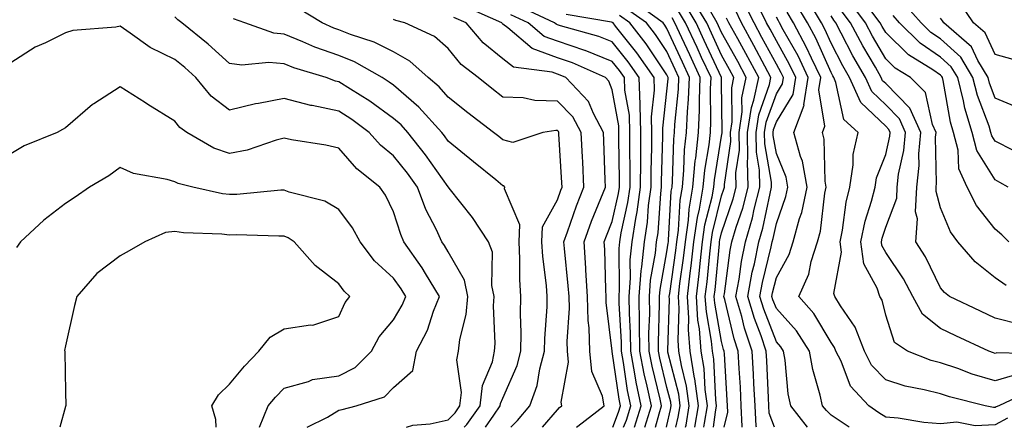
# Model space of a CAD drawing. Units: inches. Extents: x 1039763 to 1042403, y 7218698 to 7221338.
# Drawn here: x 1041450 to 1041630, y 7218698 to 7218773 of the extents above; entities that cross this region are included whole.
import ezdxf

# ---------------------------------------------------------------- set-up
doc = ezdxf.new("R2010")
doc.units = ezdxf.units.IN
doc.header["$MEASUREMENT"] = 0
doc.layers.add('Contour_10397218', color=7, linetype='Continuous', true_color=0xde8826)

msp = doc.modelspace()

# ---------------------------------------------------------------- linework, layer by layer
at = {"layer": 'Contour_10397218'}
for points in [[(1041576.53, 7218698, 2945), (1041576.9, 7218700.77, 2945), (1041577.09, 7218701.92, 2945), (1041576.96, 7218703.01, 2945), (1041576.6, 7218710.47, 2945), (1041576.37, 7218711.92, 2945), (1041576.21, 7218713.76, 2945), (1041575.26, 7218719.13, 2945), (1041575.06, 7218721.92, 2945), (1041575.39, 7218724.58, 2945), (1041575.86, 7218729.73, 2945), (1041576.12, 7218731.92, 2945), (1041576.35, 7218733.62, 2945), (1041578.05, 7218740.34, 2945), (1041578.46, 7218741.51, 2945), (1041578.56, 7218741.92, 2945), (1041578.54, 7218742.41, 2945), (1041579.71, 7218750.26, 2945), (1041579.69, 7218751.92, 2945), (1041579.96, 7218753.83, 2945), (1041579.91, 7218760.06, 2945), (1041580.3, 7218761.92, 2945), (1041579.51, 7218763.38, 2945), (1041578.05, 7218766.04, 2945), (1041576.17, 7218770.05, 2945), (1041575.32, 7218771.92, 2945), (1041572.6, 7218776.47, 2945)], [(1041632.23, 7218707.74, 2936), (1041628.05, 7218706.49, 2936), (1041623.87, 7218707.74, 2936), (1041621.25, 7218708.72, 2936), (1041618.05, 7218709.79, 2936), (1041616.35, 7218710.22, 2936), (1041612.05, 7218711.92, 2936), (1041609.65, 7218713.52, 2936), (1041608.05, 7218718.5, 2936), (1041607.39, 7218721.26, 2936), (1041606.98, 7218721.92, 2936), (1041606.51, 7218723.46, 2936), (1041604.03, 7218727.9, 2936), (1041603.48, 7218731.92, 2936), (1041604.26, 7218735.71, 2936), (1041605.47, 7218739.34, 2936), (1041606.14, 7218741.92, 2936), (1041606.39, 7218743.58, 2936), (1041608.05, 7218747.86, 2936), (1041608.77, 7218751.2, 2936), (1041608.85, 7218751.92, 2936), (1041608.6, 7218752.47, 2936), (1041608.05, 7218753.03, 2936), (1041603.48, 7218757.35, 2936), (1041601.45, 7218761.92, 2936), (1041600.22, 7218764.09, 2936), (1041598.05, 7218768.23, 2936), (1041596.92, 7218770.79, 2936), (1041596.29, 7218771.92, 2936), (1041593.73, 7218776.24, 2936)], [(1041539.49, 7218698, 2958), (1041540.71, 7218699.26, 2958), (1041542.97, 7218701.92, 2958), (1041544.3, 7218705.67, 2958), (1041544.79, 7218708.66, 2958), (1041545.67, 7218711.92, 2958), (1041545.71, 7218714.26, 2958), (1041546.14, 7218720.01, 2958), (1041546.17, 7218721.92, 2958), (1041546.04, 7218723.93, 2958), (1041545.34, 7218729.21, 2958), (1041545.18, 7218731.92, 2958), (1041545.32, 7218734.65, 2958), (1041548.05, 7218739.6, 2958), (1041548.64, 7218741.33, 2958), (1041548.87, 7218741.92, 2958), (1041548.83, 7218742.7, 2958), (1041548.3, 7218751.67, 2958), (1041548.3, 7218751.92, 2958), (1041548.21, 7218752.08, 2958), (1041548.05, 7218752.25, 2958), (1041547.72, 7218752.25, 2958), (1041545.35, 7218751.92, 2958), (1041539.89, 7218750.08, 2958), (1041538.05, 7218750.53, 2958), (1041537.29, 7218751.16, 2958), (1041536.35, 7218751.92, 2958), (1041531.64, 7218755.51, 2958), (1041528.05, 7218758.38, 2958), (1041526.39, 7218760.26, 2958), (1041524.4, 7218761.92, 2958), (1041521.06, 7218764.93, 2958), (1041518.05, 7218766.61, 2958), (1041514.53, 7218768.4, 2958), (1041510.16, 7218769.81, 2958), (1041508.05, 7218770.65, 2958), (1041507.11, 7218770.98, 2958), (1041505.02, 7218771.92, 2958), (1041500.69, 7218774.56, 2958)], [(1041558.13, 7218698, 2955), (1041559.2, 7218700.77, 2955), (1041559.57, 7218701.92, 2955), (1041559.3, 7218703.17, 2955), (1041558.05, 7218711.88, 2955), (1041558.03, 7218711.9, 2955), (1041558.03, 7218711.94, 2955), (1041556.94, 7218720.81, 2955), (1041556.92, 7218721.92, 2955), (1041556.84, 7218723.13, 2955), (1041556.66, 7218730.53, 2955), (1041556.57, 7218731.92, 2955), (1041556.98, 7218732.99, 2955), (1041558.05, 7218735.61, 2955), (1041559.2, 7218740.77, 2955), (1041559.36, 7218741.92, 2955), (1041559.38, 7218743.25, 2955), (1041559.26, 7218750.71, 2955), (1041559.26, 7218751.92, 2955), (1041559.24, 7218753.11, 2955), (1041558.05, 7218759.69, 2955), (1041557.41, 7218761.28, 2955), (1041556.8, 7218761.92, 2955), (1041550.76, 7218764.63, 2955), (1041548.05, 7218765.55, 2955), (1041543.38, 7218767.25, 2955), (1041538.97, 7218771, 2955), (1041538.05, 7218771.71, 2955), (1041537.93, 7218771.8, 2955), (1041537.84, 7218771.92, 2955), (1041531.08, 7218774.95, 2955)], [(1041562.11, 7218698, 2953), (1041563.32, 7218701.92, 2953), (1041562.41, 7218706.28, 2953), (1041562.19, 7218707.78, 2953), (1041561.43, 7218711.92, 2953), (1041561.39, 7218715.26, 2953), (1041561.17, 7218718.8, 2953), (1041561.14, 7218721.92, 2953), (1041561.39, 7218725.26, 2953), (1041561.35, 7218728.62, 2953), (1041561.66, 7218731.92, 2953), (1041562.33, 7218736.2, 2953), (1041562.6, 7218737.37, 2953), (1041563.21, 7218741.92, 2953), (1041563.25, 7218746.72, 2953), (1041563.26, 7218747.13, 2953), (1041563.28, 7218751.92, 2953), (1041563.15, 7218756.82, 2953), (1041563.17, 7218757.04, 2953), (1041562.97, 7218761.92, 2953), (1041560.96, 7218764.83, 2953), (1041558.05, 7218768.48, 2953), (1041555.59, 7218769.46, 2953), (1041548.58, 7218771.39, 2953), (1041548.05, 7218771.57, 2953), (1041547.8, 7218771.67, 2953), (1041547.48, 7218771.92, 2953), (1041541.08, 7218774.95, 2953)], [(1041567.96, 7218698, 2950), (1041568.05, 7218698.35, 2950), (1041568.71, 7218701.26, 2950), (1041568.83, 7218701.92, 2950), (1041568.73, 7218702.6, 2950), (1041568.05, 7218705.3, 2950), (1041566.74, 7218710.61, 2950), (1041566.49, 7218711.92, 2950), (1041566.47, 7218713.5, 2950), (1041566.7, 7218720.57, 2950), (1041566.68, 7218721.92, 2950), (1041566.78, 7218723.19, 2950), (1041568.05, 7218730.08, 2950), (1041568.28, 7218731.69, 2950), (1041568.3, 7218731.92, 2950), (1041568.34, 7218732.21, 2950), (1041568.83, 7218741.14, 2950), (1041568.97, 7218741.92, 2950), (1041569.07, 7218742.94, 2950), (1041569.3, 7218750.67, 2950), (1041569.44, 7218751.92, 2950), (1041569.51, 7218753.38, 2950), (1041570.16, 7218759.81, 2950), (1041570.24, 7218761.92, 2950), (1041569.53, 7218763.4, 2950), (1041568.05, 7218766.67, 2950), (1041565.94, 7218769.81, 2950), (1041564.28, 7218771.92, 2950), (1041560.65, 7218774.52, 2950)], [(1041569.7, 7218698, 2949), (1041570.12, 7218699.85, 2949), (1041570.49, 7218701.92, 2949), (1041570.2, 7218704.07, 2949), (1041568.23, 7218711.74, 2949), (1041568.21, 7218711.92, 2949), (1041568.19, 7218712.06, 2949), (1041568.52, 7218721.45, 2949), (1041568.48, 7218721.92, 2949), (1041568.56, 7218722.43, 2949), (1041569.67, 7218730.3, 2949), (1041569.87, 7218731.92, 2949), (1041570.16, 7218734.03, 2949), (1041570.47, 7218739.5, 2949), (1041570.88, 7218741.92, 2949), (1041571.16, 7218745.03, 2949), (1041571.27, 7218748.7, 2949), (1041571.62, 7218751.92, 2949), (1041571.8, 7218755.67, 2949), (1041572.01, 7218757.96, 2949), (1041572.19, 7218761.92, 2949), (1041570.88, 7218764.75, 2949), (1041568.05, 7218770.9, 2949), (1041567.64, 7218771.51, 2949), (1041567.33, 7218771.92, 2949), (1041561.94, 7218775.81, 2949)], [(1041574.8, 7218698, 2946), (1041574.91, 7218698.78, 2946), (1041575.45, 7218701.92, 2946), (1041575.04, 7218704.93, 2946), (1041574.87, 7218708.74, 2946), (1041574.32, 7218711.92, 2946), (1041573.99, 7218715.98, 2946), (1041573.71, 7218717.58, 2946), (1041573.42, 7218721.92, 2946), (1041573.93, 7218726.04, 2946), (1041574.1, 7218727.97, 2946), (1041574.55, 7218731.92, 2946), (1041574.98, 7218734.99, 2946), (1041576.29, 7218740.16, 2946), (1041576.59, 7218741.92, 2946), (1041576.72, 7218743.25, 2946), (1041578.05, 7218751.24, 2946), (1041578.15, 7218751.82, 2946), (1041578.13, 7218751.92, 2946), (1041578.15, 7218752.02, 2946), (1041578.05, 7218761.16, 2946), (1041578.05, 7218761.92, 2946), (1041578.03, 7218761.94, 2946), (1041574.85, 7218768.72, 2946), (1041573.38, 7218771.92, 2946), (1041571.39, 7218775.26, 2946)], [(1041584.42, 7218698, 2942), (1041584.34, 7218698.21, 2942), (1041584.16, 7218701.92, 2942), (1041583.95, 7218706.02, 2942), (1041583.87, 7218707.74, 2942), (1041583.64, 7218711.92, 2942), (1041582.23, 7218716.1, 2942), (1041581.72, 7218718.25, 2942), (1041580.65, 7218721.92, 2942), (1041581.23, 7218725.1, 2942), (1041581.66, 7218728.31, 2942), (1041582.39, 7218731.92, 2942), (1041583.67, 7218736.3, 2942), (1041583.99, 7218737.86, 2942), (1041585.02, 7218741.92, 2942), (1041584.98, 7218744.99, 2942), (1041584.4, 7218748.27, 2942), (1041584.36, 7218751.92, 2942), (1041584.83, 7218755.14, 2942), (1041586.82, 7218760.69, 2942), (1041587.07, 7218761.92, 2942), (1041585.94, 7218764.03, 2942), (1041583.93, 7218767.8, 2942), (1041581.68, 7218771.92, 2942), (1041580.49, 7218774.36, 2942)], [(1041587.73, 7218698, 2941), (1041586.74, 7218700.61, 2941), (1041586.66, 7218701.92, 2941), (1041586.6, 7218703.37, 2941), (1041586.29, 7218710.16, 2941), (1041586.21, 7218711.92, 2941), (1041585.26, 7218714.71, 2941), (1041584.03, 7218717.9, 2941), (1041582.85, 7218721.92, 2941), (1041583.64, 7218726.33, 2941), (1041584.03, 7218727.9, 2941), (1041584.85, 7218731.92, 2941), (1041585.57, 7218734.4, 2941), (1041586.9, 7218740.77, 2941), (1041587.19, 7218741.92, 2941), (1041587.17, 7218742.8, 2941), (1041585.94, 7218749.81, 2941), (1041585.9, 7218751.92, 2941), (1041586.17, 7218753.8, 2941), (1041588.05, 7218758.99, 2941), (1041589.16, 7218760.81, 2941), (1041589.34, 7218761.92, 2941), (1041588.93, 7218762.8, 2941), (1041588.05, 7218764.36, 2941), (1041585.41, 7218769.28, 2941), (1041583.99, 7218771.92, 2941), (1041582.01, 7218775.88, 2941)], [(1041593.77, 7218698, 2940), (1041590.69, 7218701.92, 2940), (1041590.22, 7218704.09, 2940), (1041589.67, 7218710.3, 2940), (1041589.38, 7218711.92, 2940), (1041588.87, 7218712.74, 2940), (1041588.05, 7218713.64, 2940), (1041585.73, 7218719.6, 2940), (1041585.04, 7218721.92, 2940), (1041585.51, 7218724.46, 2940), (1041587.11, 7218730.98, 2940), (1041587.31, 7218731.92, 2940), (1041587.48, 7218732.49, 2940), (1041588.05, 7218735.26, 2940), (1041589.79, 7218740.18, 2940), (1041590.16, 7218741.92, 2940), (1041589.83, 7218743.7, 2940), (1041588.05, 7218748.05, 2940), (1041587.46, 7218751.33, 2940), (1041587.46, 7218751.92, 2940), (1041587.54, 7218752.43, 2940), (1041588.05, 7218753.87, 2940), (1041591.12, 7218758.85, 2940), (1041591.62, 7218761.92, 2940), (1041590.47, 7218764.34, 2940), (1041588.05, 7218768.64, 2940), (1041586.9, 7218770.77, 2940), (1041586.27, 7218771.92, 2940), (1041584.55, 7218775.42, 2940)], [(1041635.04, 7218704.93, 2937), (1041628.73, 7218701.92, 2937), (1041628.23, 7218701.74, 2937), (1041628.05, 7218701.65, 2937), (1041627.76, 7218701.63, 2937), (1041626.21, 7218701.92, 2937), (1041619.69, 7218703.56, 2937), (1041618.05, 7218704.11, 2937), (1041615.1, 7218704.87, 2937), (1041611.62, 7218705.49, 2937), (1041608.05, 7218706.65, 2937), (1041605.47, 7218709.34, 2937), (1041604.14, 7218711.92, 2937), (1041602.46, 7218716.33, 2937), (1041599.79, 7218720.18, 2937), (1041598.73, 7218721.92, 2937), (1041598.58, 7218722.45, 2937), (1041599.96, 7218730.01, 2937), (1041599.71, 7218731.92, 2937), (1041600.14, 7218734.01, 2937), (1041600.8, 7218739.17, 2937), (1041601.51, 7218741.92, 2937), (1041602.11, 7218745.98, 2937), (1041602.07, 7218747.9, 2937), (1041602.99, 7218751.92, 2937), (1041600.41, 7218754.28, 2937), (1041598.95, 7218761.02, 2937), (1041598.56, 7218761.92, 2937), (1041598.36, 7218762.23, 2937), (1041598.05, 7218762.84, 2937), (1041595.24, 7218769.11, 2937), (1041593.75, 7218771.92, 2937), (1041591.62, 7218775.49, 2937)], [(1041630.04, 7218723.91, 2933), (1041628.05, 7218725.34, 2933), (1041624.4, 7218728.27, 2933), (1041621.21, 7218731.92, 2933), (1041619.87, 7218733.74, 2933), (1041618.05, 7218738.11, 2933), (1041617.25, 7218741.12, 2933), (1041617.27, 7218741.92, 2933), (1041617.35, 7218742.62, 2933), (1041617.17, 7218751.04, 2933), (1041617.25, 7218751.92, 2933), (1041616.6, 7218753.37, 2933), (1041615.32, 7218759.19, 2933), (1041612.58, 7218761.92, 2933), (1041609.79, 7218763.66, 2933), (1041608.05, 7218765.38, 2933), (1041605.63, 7218769.5, 2933), (1041604.34, 7218771.92, 2933), (1041601.64, 7218775.51, 2933)], [(1041630.57, 7218731.92, 2932), (1041629.3, 7218733.17, 2932), (1041628.05, 7218734.21, 2932), (1041624.65, 7218738.52, 2932), (1041622.93, 7218741.92, 2932), (1041621.39, 7218745.26, 2932), (1041621.29, 7218748.68, 2932), (1041620.47, 7218751.92, 2932), (1041619.91, 7218753.78, 2932), (1041618.56, 7218761.41, 2932), (1041618.42, 7218761.92, 2932), (1041618.28, 7218762.15, 2932), (1041618.05, 7218762.37, 2932), (1041616.64, 7218763.33, 2932), (1041612.21, 7218766.08, 2932), (1041608.05, 7218770.16, 2932), (1041607.41, 7218771.28, 2932), (1041607.05, 7218771.92, 2932), (1041604.05, 7218775.92, 2932)], [(1041631.39, 7218748.58, 2930), (1041628.05, 7218750.3, 2930), (1041627.42, 7218751.3, 2930), (1041627.27, 7218751.92, 2930), (1041626.94, 7218753.03, 2930), (1041624.81, 7218758.68, 2930), (1041623.99, 7218761.92, 2930), (1041621.78, 7218765.65, 2930), (1041618.05, 7218769.01, 2930), (1041616.31, 7218770.18, 2930), (1041614.55, 7218771.92, 2930), (1041611.51, 7218775.38, 2930)], [(1041631.37, 7218765.24, 2928), (1041628.05, 7218766.18, 2928), (1041626.23, 7218770.1, 2928), (1041624.12, 7218771.92, 2928), (1041621.66, 7218775.53, 2928)], [(1041530.94, 7218698, 2960), (1041531.45, 7218698.52, 2960), (1041533.89, 7218701.92, 2960), (1041534.3, 7218705.67, 2960), (1041536.12, 7218709.99, 2960), (1041536.49, 7218711.92, 2960), (1041536.66, 7218713.31, 2960), (1041536.31, 7218720.18, 2960), (1041536.47, 7218721.92, 2960), (1041536.04, 7218723.93, 2960), (1041536.16, 7218730.03, 2960), (1041535.41, 7218731.92, 2960), (1041532.48, 7218736.35, 2960), (1041528.23, 7218741.74, 2960), (1041528.09, 7218741.92, 2960), (1041528.05, 7218741.96, 2960), (1041523.91, 7218747.78, 2960), (1041520.65, 7218751.92, 2960), (1041519.42, 7218753.29, 2960), (1041518.05, 7218754.46, 2960), (1041513.73, 7218757.6, 2960), (1041510.16, 7218759.81, 2960), (1041508.05, 7218761.16, 2960), (1041507.42, 7218761.3, 2960), (1041505.71, 7218761.92, 2960), (1041499.83, 7218763.7, 2960), (1041498.05, 7218764.44, 2960), (1041495.26, 7218764.71, 2960), (1041490.3, 7218764.17, 2960), (1041488.05, 7218764.52, 2960), (1041484.18, 7218768.05, 2960), (1041479.34, 7218771.92, 2960), (1041478.64, 7218772.51, 2960), (1041478.05, 7218773.05, 2960)], [(1041534.84, 7218698, 2959), (1041536.37, 7218700.24, 2959), (1041537.58, 7218701.92, 2959), (1041537.62, 7218702.35, 2959), (1041538.05, 7218703.35, 2959), (1041540.65, 7218709.32, 2959), (1041541.35, 7218711.92, 2959), (1041541.41, 7218715.28, 2959), (1041541.25, 7218718.72, 2959), (1041541.31, 7218721.92, 2959), (1041541.12, 7218724.99, 2959), (1041541.17, 7218728.8, 2959), (1041541, 7218731.92, 2959), (1041541.14, 7218735.01, 2959), (1041538.36, 7218741.61, 2959), (1041538.4, 7218741.92, 2959), (1041538.25, 7218742.12, 2959), (1041538.05, 7218742.15, 2959), (1041536.74, 7218743.23, 2959), (1041532.68, 7218746.55, 2959), (1041528.05, 7218750.32, 2959), (1041527.39, 7218751.26, 2959), (1041526.86, 7218751.92, 2959), (1041522.68, 7218756.55, 2959), (1041518.05, 7218760.53, 2959), (1041517.25, 7218761.12, 2959), (1041515.96, 7218761.92, 2959), (1041510.94, 7218764.81, 2959), (1041508.05, 7218765.94, 2959), (1041503.64, 7218767.51, 2959), (1041501.49, 7218768.48, 2959), (1041498.05, 7218769.89, 2959), (1041496.19, 7218770.06, 2959), (1041490.84, 7218771.92, 2959), (1041488.81, 7218772.68, 2959)], [(1041545.31, 7218698, 2957), (1041548.05, 7218701.22, 2957), (1041548.38, 7218701.59, 2957), (1041548.83, 7218701.92, 2957), (1041548.71, 7218702.58, 2957), (1041550.06, 7218709.91, 2957), (1041549.87, 7218711.92, 2957), (1041549.81, 7218713.68, 2957), (1041550.2, 7218719.77, 2957), (1041550.14, 7218721.92, 2957), (1041550, 7218723.87, 2957), (1041549.3, 7218730.67, 2957), (1041549.2, 7218731.92, 2957), (1041549.87, 7218733.74, 2957), (1041551.49, 7218738.48, 2957), (1041552.84, 7218741.92, 2957), (1041552.64, 7218746.51, 2957), (1041552.58, 7218747.39, 2957), (1041552.37, 7218751.92, 2957), (1041550.86, 7218754.73, 2957), (1041548.05, 7218757.64, 2957), (1041543.89, 7218757.76, 2957), (1041541.76, 7218758.21, 2957), (1041538.05, 7218758.37, 2957), (1041536.04, 7218759.91, 2957), (1041533.52, 7218761.92, 2957), (1041530.43, 7218764.3, 2957), (1041528.05, 7218767.23, 2957), (1041525.55, 7218769.42, 2957), (1041520.1, 7218771.92, 2957), (1041518.48, 7218772.35, 2957), (1041518.05, 7218772.56, 2957)], [(1041551.53, 7218698, 2956), (1041551.74, 7218698.23, 2956), (1041556.59, 7218701.92, 2956), (1041556.25, 7218703.72, 2956), (1041554.32, 7218708.19, 2956), (1041553.95, 7218711.92, 2956), (1041553.81, 7218716.16, 2956), (1041553.64, 7218717.51, 2956), (1041553.52, 7218721.92, 2956), (1041553.23, 7218726.74, 2956), (1041553.21, 7218727.08, 2956), (1041552.89, 7218731.92, 2956), (1041554.26, 7218735.71, 2956), (1041555.98, 7218739.85, 2956), (1041556.8, 7218741.92, 2956), (1041556.74, 7218743.23, 2956), (1041556.51, 7218750.38, 2956), (1041556.45, 7218751.92, 2956), (1041554.59, 7218755.38, 2956), (1041553.69, 7218757.56, 2956), (1041549.55, 7218761.92, 2956), (1041548.52, 7218762.39, 2956), (1041548.05, 7218762.55, 2956), (1041547.07, 7218762.9, 2956), (1041539.98, 7218763.85, 2956), (1041538.05, 7218765.36, 2956), (1041534.44, 7218768.31, 2956), (1041531.35, 7218771.92, 2956), (1041529.07, 7218772.94, 2956)], [(1041560.13, 7218698, 2954), (1041560.65, 7218699.32, 2954), (1041561.45, 7218701.92, 2954), (1041560.86, 7218704.73, 2954), (1041560.12, 7218709.85, 2954), (1041559.73, 7218711.92, 2954), (1041559.71, 7218713.58, 2954), (1041559.3, 7218720.67, 2954), (1041559.28, 7218721.92, 2954), (1041559.38, 7218723.25, 2954), (1041559.28, 7218730.69, 2954), (1041559.4, 7218731.92, 2954), (1041559.65, 7218733.52, 2954), (1041560.9, 7218739.07, 2954), (1041561.29, 7218741.92, 2954), (1041561.31, 7218745.18, 2954), (1041561.25, 7218748.72, 2954), (1041561.27, 7218751.92, 2954), (1041561.19, 7218755.06, 2954), (1041560.37, 7218759.6, 2954), (1041560.28, 7218761.92, 2954), (1041559.36, 7218763.23, 2954), (1041558.05, 7218764.89, 2954), (1041553.11, 7218766.86, 2954), (1041553.03, 7218766.9, 2954), (1041548.05, 7218768.56, 2954), (1041545.59, 7218769.46, 2954), (1041542.68, 7218771.92, 2954), (1041539.53, 7218773.4, 2954)], [(1041563.98, 7218698, 2952), (1041565.2, 7218701.92, 2952), (1041564.44, 7218705.53, 2952), (1041563.89, 7218707.76, 2952), (1041563.11, 7218711.92, 2952), (1041562.99, 7218721.92, 2952), (1041563.34, 7218726.63, 2952), (1041563.48, 7218727.35, 2952), (1041563.91, 7218731.92, 2952), (1041564.48, 7218735.49, 2952), (1041564.67, 7218738.54, 2952), (1041565.14, 7218741.92, 2952), (1041565.16, 7218744.81, 2952), (1041565.28, 7218749.15, 2952), (1041565.3, 7218751.92, 2952), (1041565.22, 7218754.75, 2952), (1041565.76, 7218759.63, 2952), (1041565.69, 7218761.92, 2952), (1041562.56, 7218766.43, 2952), (1041558.66, 7218771.31, 2952), (1041558.19, 7218771.92, 2952), (1041558.11, 7218771.98, 2952), (1041557.93, 7218772.04, 2952), (1041549.61, 7218773.48, 2952)], [(1041565.97, 7218698, 2951), (1041566.62, 7218700.49, 2951), (1041567.05, 7218701.92, 2951), (1041566.8, 7218703.17, 2951), (1041565.32, 7218709.19, 2951), (1041564.79, 7218711.92, 2951), (1041564.75, 7218715.22, 2951), (1041564.89, 7218718.76, 2951), (1041564.85, 7218721.92, 2951), (1041565.06, 7218724.91, 2951), (1041565.96, 7218729.83, 2951), (1041566.16, 7218731.92, 2951), (1041566.43, 7218733.54, 2951), (1041566.9, 7218740.77, 2951), (1041567.05, 7218741.92, 2951), (1041567.05, 7218742.92, 2951), (1041567.31, 7218751.18, 2951), (1041567.31, 7218751.92, 2951), (1041567.29, 7218752.68, 2951), (1041568.05, 7218759.42, 2951), (1041568.28, 7218761.69, 2951), (1041568.28, 7218761.92, 2951), (1041568.21, 7218762.08, 2951), (1041568.05, 7218762.43, 2951), (1041564.22, 7218768.09, 2951), (1041561.23, 7218771.92, 2951), (1041559.38, 7218773.25, 2951)], [(1041571.45, 7218698, 2948), (1041571.55, 7218698.42, 2948), (1041572.13, 7218701.92, 2948), (1041571.64, 7218705.51, 2948), (1041570.69, 7218709.28, 2948), (1041570.24, 7218711.92, 2948), (1041570.08, 7218713.95, 2948), (1041570.28, 7218719.69, 2948), (1041570.14, 7218721.92, 2948), (1041570.41, 7218724.28, 2948), (1041571.08, 7218728.89, 2948), (1041571.43, 7218731.92, 2948), (1041571.98, 7218735.85, 2948), (1041572.09, 7218737.88, 2948), (1041572.78, 7218741.92, 2948), (1041573.23, 7218746.74, 2948), (1041573.3, 7218747.17, 2948), (1041573.81, 7218751.92, 2948), (1041573.99, 7218755.98, 2948), (1041573.97, 7218757.84, 2948), (1041574.14, 7218761.92, 2948), (1041572.21, 7218766.08, 2948), (1041570.76, 7218769.21, 2948), (1041569.51, 7218771.92, 2948), (1041568.97, 7218772.84, 2948)], [(1041573.12, 7218698, 2947), (1041573.79, 7218701.92, 2947), (1041573.13, 7218706.84, 2947), (1041573.11, 7218706.98, 2947), (1041572.29, 7218711.92, 2947), (1041571.96, 7218715.83, 2947), (1041572.03, 7218717.94, 2947), (1041571.78, 7218721.92, 2947), (1041572.29, 7218726.16, 2947), (1041572.48, 7218727.49, 2947), (1041572.99, 7218731.92, 2947), (1041573.62, 7218736.35, 2947), (1041573.99, 7218737.86, 2947), (1041574.69, 7218741.92, 2947), (1041574.96, 7218745.01, 2947), (1041575.75, 7218749.62, 2947), (1041575.98, 7218751.92, 2947), (1041576.08, 7218753.89, 2947), (1041576, 7218759.87, 2947), (1041576.1, 7218761.92, 2947), (1041574.38, 7218765.59, 2947), (1041573.54, 7218767.41, 2947), (1041571.45, 7218771.92, 2947), (1041570.18, 7218774.05, 2947)], [(1041578.48, 7218698, 2944), (1041579.18, 7218700.79, 2944), (1041579.12, 7218701.92, 2944), (1041579.07, 7218702.94, 2944), (1041578.54, 7218711.43, 2944), (1041578.5, 7218711.92, 2944), (1041578.38, 7218712.25, 2944), (1041578.05, 7218713.7, 2944), (1041576.8, 7218720.67, 2944), (1041576.7, 7218721.92, 2944), (1041576.86, 7218723.11, 2944), (1041577.64, 7218731.51, 2944), (1041577.68, 7218731.92, 2944), (1041577.72, 7218732.25, 2944), (1041578.05, 7218733.54, 2944), (1041580.18, 7218739.79, 2944), (1041580.71, 7218741.92, 2944), (1041580.67, 7218744.54, 2944), (1041581.29, 7218748.68, 2944), (1041581.25, 7218751.92, 2944), (1041581.8, 7218755.67, 2944), (1041581.76, 7218758.21, 2944), (1041582.56, 7218761.92, 2944), (1041580.98, 7218764.85, 2944), (1041578.05, 7218770.18, 2944), (1041577.5, 7218771.37, 2944), (1041577.23, 7218771.92, 2944), (1041576.04, 7218773.93, 2944)], [(1041581.78, 7218698, 2943), (1041581.82, 7218698.15, 2943), (1041581.64, 7218701.92, 2943), (1041581.47, 7218705.34, 2943), (1041581.25, 7218708.72, 2943), (1041581.08, 7218711.92, 2943), (1041580.32, 7218714.19, 2943), (1041578.62, 7218721.35, 2943), (1041578.46, 7218721.92, 2943), (1041578.54, 7218722.41, 2943), (1041579.61, 7218730.36, 2943), (1041579.92, 7218731.92, 2943), (1041580.71, 7218734.58, 2943), (1041581.9, 7218738.07, 2943), (1041582.87, 7218741.92, 2943), (1041582.8, 7218746.67, 2943), (1041582.85, 7218747.12, 2943), (1041582.8, 7218751.92, 2943), (1041583.48, 7218756.49, 2943), (1041583.95, 7218757.82, 2943), (1041584.83, 7218761.92, 2943), (1041582.44, 7218766.31, 2943), (1041580.98, 7218768.99, 2943), (1041579.38, 7218771.92, 2943), (1041578.95, 7218772.82, 2943)], [(1041601.37, 7218698, 2939), (1041598.05, 7218700.2, 2939), (1041597.19, 7218701.06, 2939), (1041596.51, 7218701.92, 2939), (1041596.08, 7218703.89, 2939), (1041594.69, 7218708.56, 2939), (1041594.12, 7218711.92, 2939), (1041591.74, 7218715.61, 2939), (1041588.05, 7218719.69, 2939), (1041587.42, 7218721.3, 2939), (1041587.25, 7218721.92, 2939), (1041587.37, 7218722.6, 2939), (1041588.05, 7218725.38, 2939), (1041590.39, 7218729.58, 2939), (1041591.14, 7218731.92, 2939), (1041592.27, 7218736.14, 2939), (1041592.68, 7218737.29, 2939), (1041593.66, 7218741.92, 2939), (1041592.8, 7218746.67, 2939), (1041592.46, 7218747.51, 2939), (1041591.27, 7218751.92, 2939), (1041593.11, 7218756.86, 2939), (1041593.09, 7218756.96, 2939), (1041593.89, 7218761.92, 2939), (1041592.01, 7218765.88, 2939), (1041589.32, 7218770.65, 2939), (1041588.64, 7218771.92, 2939), (1041588.42, 7218772.29, 2939), (1041588.05, 7218772.97, 2939)], [(1041630.32, 7218699.65, 2938), (1041628.05, 7218698.48, 2938), (1041624.42, 7218698.29, 2938), (1041621.06, 7218698.91, 2938), (1041618.05, 7218698.62, 2938), (1041615.02, 7218698.89, 2938), (1041610.32, 7218699.65, 2938), (1041608.05, 7218699.87, 2938), (1041606.8, 7218700.67, 2938), (1041604.94, 7218701.92, 2938), (1041601.62, 7218705.49, 2938), (1041599.87, 7218710.1, 2938), (1041598.93, 7218711.92, 2938), (1041598.69, 7218712.56, 2938), (1041598.05, 7218713.48, 2938), (1041594.91, 7218718.78, 2938), (1041592.13, 7218721.92, 2938), (1041593.99, 7218725.98, 2938), (1041594.44, 7218728.31, 2938), (1041595.57, 7218731.92, 2938), (1041596.1, 7218733.87, 2938), (1041596.92, 7218740.79, 2938), (1041597.17, 7218741.92, 2938), (1041596.98, 7218742.99, 2938), (1041596.82, 7218750.69, 2938), (1041596.49, 7218751.92, 2938), (1041596.9, 7218753.07, 2938), (1041595.8, 7218759.67, 2938), (1041596.17, 7218761.92, 2938), (1041594.46, 7218765.51, 2938), (1041593.58, 7218767.45, 2938), (1041591.19, 7218771.92, 2938), (1041590.02, 7218773.89, 2938)], [(1041637.5, 7218711.37, 2935), (1041628.36, 7218711.61, 2935), (1041628.05, 7218711.51, 2935), (1041627.74, 7218711.61, 2935), (1041626.9, 7218711.92, 2935), (1041620.86, 7218714.73, 2935), (1041618.05, 7218716.08, 2935), (1041614.79, 7218718.66, 2935), (1041613.03, 7218721.92, 2935), (1041611.29, 7218725.16, 2935), (1041608.05, 7218729.95, 2935), (1041607.35, 7218731.22, 2935), (1041607.25, 7218731.92, 2935), (1041607.39, 7218732.58, 2935), (1041608.05, 7218734.6, 2935), (1041610.06, 7218739.91, 2935), (1041610.14, 7218741.92, 2935), (1041610.39, 7218744.26, 2935), (1041611.35, 7218748.62, 2935), (1041611.64, 7218751.92, 2935), (1041610.55, 7218754.42, 2935), (1041608.05, 7218756.92, 2935), (1041605.49, 7218759.36, 2935), (1041604.34, 7218761.92, 2935), (1041602.05, 7218765.92, 2935), (1041599.89, 7218770.08, 2935), (1041598.91, 7218771.92, 2935), (1041598.54, 7218772.41, 2935), (1041598.05, 7218773.19, 2935)], [(1041632.85, 7218716.72, 2934), (1041628.05, 7218717.96, 2934), (1041625.35, 7218719.22, 2934), (1041619.73, 7218721.92, 2934), (1041618.77, 7218722.64, 2934), (1041618.05, 7218723.5, 2934), (1041615.3, 7218729.17, 2934), (1041613.54, 7218731.92, 2934), (1041613.87, 7218736.1, 2934), (1041613.52, 7218737.39, 2934), (1041613.71, 7218741.92, 2934), (1041614.14, 7218745.83, 2934), (1041614.1, 7218747.97, 2934), (1041614.44, 7218751.92, 2934), (1041612.48, 7218756.35, 2934), (1041608.05, 7218760.83, 2934), (1041607.48, 7218761.35, 2934), (1041607.23, 7218761.92, 2934), (1041606.16, 7218763.81, 2934), (1041603.87, 7218767.74, 2934), (1041601.62, 7218771.92, 2934), (1041600.08, 7218773.95, 2934)], [(1041630.41, 7218741.92, 2931), (1041628.89, 7218742.76, 2931), (1041628.05, 7218743.21, 2931), (1041624.71, 7218748.58, 2931), (1041623.87, 7218751.92, 2931), (1041622.5, 7218756.37, 2931), (1041622.27, 7218757.7, 2931), (1041621.21, 7218761.92, 2931), (1041620.02, 7218763.89, 2931), (1041618.05, 7218765.69, 2931), (1041614.34, 7218768.21, 2931), (1041610.57, 7218771.92, 2931), (1041609.4, 7218773.27, 2931)], [(1041632.44, 7218756.31, 2929), (1041628.05, 7218758.17, 2929), (1041627.01, 7218760.88, 2929), (1041626.76, 7218761.92, 2929), (1041624.89, 7218765.08, 2929), (1041623.71, 7218767.58, 2929), (1041618.69, 7218771.92, 2929), (1041618.44, 7218772.31, 2929), (1041618.05, 7218772.8, 2929)], [(1041520.44, 7218698, 2961), (1041521.59, 7218698.38, 2961), (1041524.77, 7218698.64, 2961), (1041528.05, 7218699.38, 2961), (1041529.3, 7218700.67, 2961), (1041530.2, 7218701.92, 2961), (1041530.47, 7218704.34, 2961), (1041529.61, 7218710.36, 2961), (1041529.91, 7218711.92, 2961), (1041530.16, 7218714.03, 2961), (1041531.33, 7218718.64, 2961), (1041531.62, 7218721.92, 2961), (1041531, 7218724.87, 2961), (1041528.05, 7218730.06, 2961), (1041527.37, 7218731.24, 2961), (1041526.88, 7218731.92, 2961), (1041525.88, 7218734.09, 2961), (1041523.95, 7218737.82, 2961), (1041522.41, 7218741.92, 2961), (1041520.59, 7218744.46, 2961), (1041518.05, 7218747.6, 2961), (1041515.69, 7218749.56, 2961), (1041513.6, 7218751.92, 2961), (1041510.41, 7218754.28, 2961), (1041508.05, 7218755.81, 2961), (1041503.17, 7218756.8, 2961), (1041502.95, 7218756.82, 2961), (1041498.05, 7218758.13, 2961), (1041493.34, 7218757.21, 2961), (1041492.84, 7218757.13, 2961), (1041488.05, 7218756, 2961), (1041484.69, 7218758.56, 2961), (1041481.88, 7218761.92, 2961), (1041479.89, 7218763.76, 2961), (1041478.05, 7218765.24, 2961), (1041473.56, 7218767.43, 2961), (1041469.89, 7218770.08, 2961), (1041468.05, 7218771.31, 2961), (1041467.29, 7218771.16, 2961), (1041459.42, 7218770.55, 2961), (1041458.05, 7218770.1, 2961), (1041454.44, 7218768.31, 2961), (1041452.5, 7218767.47, 2961), (1041448.05, 7218764.65, 2961)], [(1041502.28, 7218698, 2962), (1041505.98, 7218699.85, 2962), (1041508.05, 7218701.12, 2962), (1041508.69, 7218701.28, 2962), (1041511.23, 7218701.92, 2962), (1041516.39, 7218703.58, 2962), (1041518.05, 7218705.28, 2962), (1041521.57, 7218708.4, 2962), (1041522.23, 7218711.92, 2962), (1041524.24, 7218715.73, 2962), (1041525.35, 7218719.22, 2962), (1041526.43, 7218721.92, 2962), (1041523.87, 7218726.1, 2962), (1041523.26, 7218727.13, 2962), (1041519.96, 7218731.92, 2962), (1041519.36, 7218733.23, 2962), (1041518.05, 7218737.39, 2962), (1041516.59, 7218740.46, 2962), (1041515.53, 7218741.92, 2962), (1041511.35, 7218745.22, 2962), (1041508.05, 7218749.05, 2962), (1041505.69, 7218749.56, 2962), (1041499.4, 7218750.57, 2962), (1041498.05, 7218750.85, 2962), (1041496.6, 7218750.47, 2962), (1041491.29, 7218748.68, 2962), (1041488.05, 7218748.03, 2962), (1041485.18, 7218749.05, 2962), (1041480.24, 7218751.92, 2962), (1041478.95, 7218752.82, 2962), (1041478.05, 7218753.95, 2962), (1041473.13, 7218757, 2962), (1041472.68, 7218757.29, 2962), (1041468.05, 7218760.26, 2962), (1041463.26, 7218757.13, 2962), (1041462.99, 7218756.98, 2962), (1041458.05, 7218752.74, 2962), (1041457.54, 7218752.43, 2962), (1041456.55, 7218751.92, 2962), (1041450.53, 7218749.44, 2962), (1041448.05, 7218747.99, 2962)], [(1041493.53, 7218698, 2963), (1041495.14, 7218701.92, 2963), (1041496.49, 7218703.48, 2963), (1041498.05, 7218705.16, 2963), (1041502.48, 7218706.35, 2963), (1041503.25, 7218706.72, 2963), (1041508.05, 7218707.43, 2963), (1041511.06, 7218708.91, 2963), (1041514.03, 7218711.92, 2963), (1041515.43, 7218714.54, 2963), (1041518.05, 7218717.66, 2963), (1041519.63, 7218720.34, 2963), (1041520.28, 7218721.92, 2963), (1041519.42, 7218723.29, 2963), (1041518.05, 7218725.24, 2963), (1041514.57, 7218728.44, 2963), (1041511.94, 7218731.92, 2963), (1041510.57, 7218734.44, 2963), (1041508.05, 7218737.84, 2963), (1041505.47, 7218739.34, 2963), (1041498.97, 7218741, 2963), (1041498.05, 7218741.35, 2963), (1041497.46, 7218741.33, 2963), (1041489.4, 7218740.57, 2963), (1041488.05, 7218740.53, 2963), (1041486.8, 7218740.67, 2963), (1041481.35, 7218741.92, 2963), (1041478.69, 7218742.56, 2963), (1041478.05, 7218742.9, 2963), (1041476.66, 7218743.31, 2963), (1041470.53, 7218744.4, 2963), (1041468.05, 7218745.47, 2963), (1041465.98, 7218743.99, 2963), (1041462.48, 7218741.92, 2963), (1041459.87, 7218740.1, 2963), (1041458.05, 7218738.93, 2963), (1041454.09, 7218735.88, 2963), (1041449.83, 7218731.92, 2963), (1041449.12, 7218730.85, 2963)], [(1041485.61, 7218698, 2964), (1041485.53, 7218699.4, 2964), (1041484.81, 7218701.92, 2964), (1041486.04, 7218703.93, 2964), (1041488.05, 7218705.9, 2964), (1041490.82, 7218709.15, 2964), (1041493.4, 7218711.92, 2964), (1041495.49, 7218714.48, 2964), (1041498.05, 7218716.02, 2964), (1041502.87, 7218716.74, 2964), (1041503.3, 7218716.67, 2964), (1041508.05, 7218718.25, 2964), (1041509.18, 7218720.79, 2964), (1041510.08, 7218721.92, 2964), (1041509.01, 7218722.88, 2964), (1041508.05, 7218724.24, 2964), (1041503.73, 7218727.6, 2964), (1041499.91, 7218731.92, 2964), (1041498.79, 7218732.66, 2964), (1041498.05, 7218732.96, 2964), (1041497.05, 7218732.92, 2964), (1041489.3, 7218733.17, 2964), (1041488.05, 7218733.15, 2964), (1041486.66, 7218733.31, 2964), (1041479.67, 7218733.54, 2964), (1041478.05, 7218733.78, 2964), (1041476.37, 7218733.6, 2964), (1041472.6, 7218731.92, 2964), (1041469.73, 7218730.24, 2964), (1041468.05, 7218729.36, 2964), (1041463.83, 7218726.14, 2964), (1041460.16, 7218721.92, 2964), (1041459.71, 7218720.26, 2964), (1041458.05, 7218712.92, 2964), (1041457.91, 7218712.06, 2964), (1041457.93, 7218711.92, 2964), (1041457.93, 7218711.8, 2964), (1041458.05, 7218704.48, 2964), (1041458.13, 7218702, 2964), (1041458.13, 7218701.92, 2964), (1041458.09, 7218701.88, 2964), (1041458.05, 7218701.78, 2964), (1041457.04, 7218698, 2964)]]:
    msp.add_polyline3d(points, dxfattribs=at)

doc.saveas('drawing.dxf')
